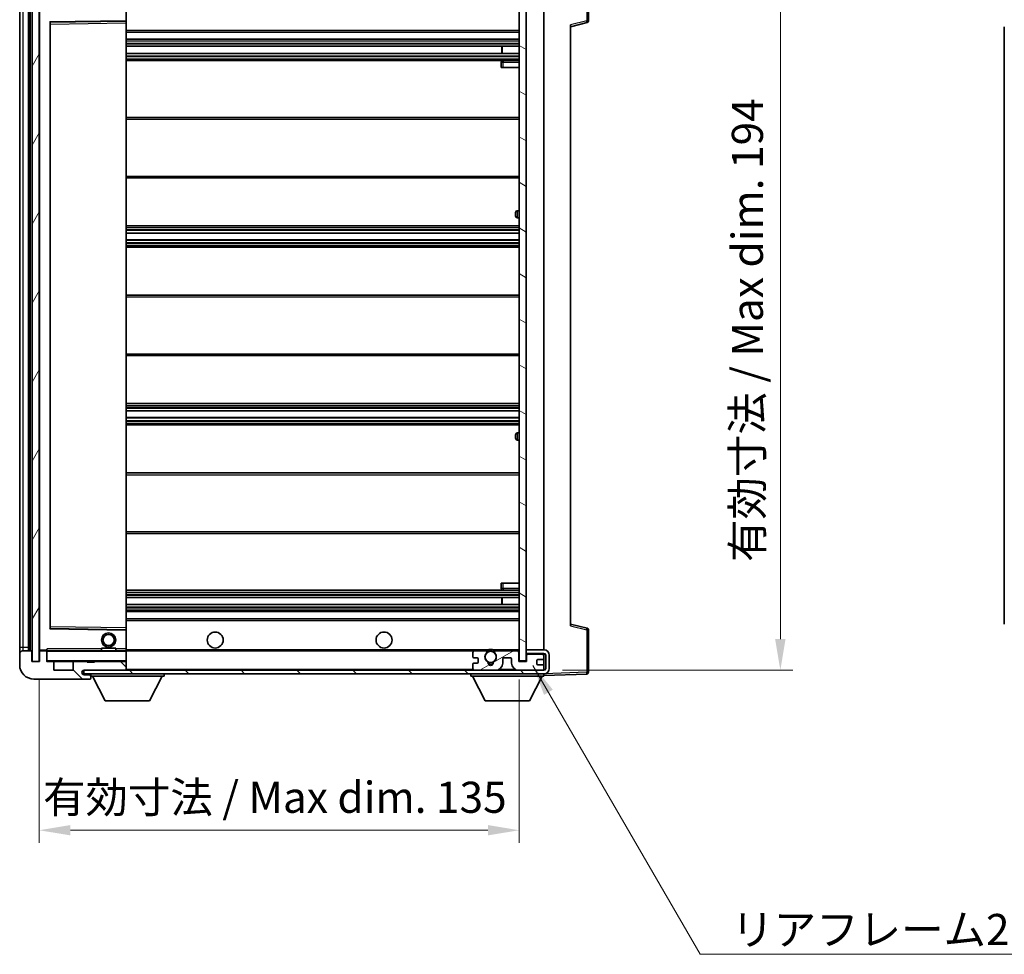
# Model space of a CAD drawing. Units: millimetres. Extents: x 11 to 8292, y 3 to 987.
# Drawn here: x 1945 to 2222, y 587 to 850 of the extents above; entities that cross this region are included whole.
import ezdxf

# ---------------------------------------------------------------- set-up
doc = ezdxf.new("R2010")
doc.units = ezdxf.units.MM
for name, color, linetype, lineweight in [('Dimension (ISO)', 7, 'Continuous', 18), ('Dimension (ISO) @ 1', 7, 'Continuous', 18), ('Hatch (ISO)', 1, 'Continuous', 18), ('Symbol (ISO)', 7, 'Continuous', 18), ('Symbol (ISO) @ 1', 7, 'Continuous', 18), ('Visible (ISO)', 7, 'Continuous', 35), ('Visible Narrow (ISO)', 7, 'Continuous', 25)]:
    doc.layers.add(name, color=color, linetype=linetype, lineweight=lineweight)
doc.styles.add('Note Text (TK)', font='MS PGothic.ttf')
doc.dimstyles.new('Default - Method 1b (TK)', dxfattribs={"dimscale": 3, "dimtxt": 2.5, "dimasz": 2.5, "dimexe": 1, "dimexo": 1.5, "dimgap": 1, "dimtad": 1, "dimtoh": 1, "dimrnd": 1e-08, "dimdsep": 46, "dimtxsty": 'Note Text (TK)', "dimcen": 0.09, "dimdle": 5, "dimclrd": 100, "dimclre": 100, "dimclrt": 7, "dimadec": 1, "dimazin": 1, "dimtfac": 1, "dimtmove": 0, "dimatfit": 3, "dimfxl": 1, "dimtolj": 1, "dimlwd": -1, "dimlwe": -1, "dimarcsym": 0})
doc.dimstyles.new('Default - Method 1b (TK)$7', dxfattribs={"dimscale": 3, "dimtxt": 2.5, "dimasz": 2.5, "dimexe": 1, "dimexo": 1.5, "dimgap": 1, "dimtad": 1, "dimtoh": 1, "dimrnd": 1e-08, "dimdsep": 46, "dimtxsty": 'Note Text (TK)', "dimcen": 0.09, "dimdle": 5, "dimclrd": 100, "dimclre": 100, "dimclrt": 7, "dimadec": 1, "dimazin": 1, "dimtfac": 1, "dimtmove": 0, "dimatfit": 3, "dimfxl": 1, "dimtolj": 1, "dimlwd": -1, "dimlwe": -1, "dimarcsym": 0})
pattern_1 = [(135.0002, (1143.114, -24.828), (-7.8577, -7.85775), [])]

# ---------------------------------------------------------------- blocks, each defined once
blk = doc.blocks.new('*D36')
at = {"layer": 'Defpoints', "color": 0}
for p in [(1950.5, 669.35), (2085.5, 669.45), (2085.5, 621.84)]:
    blk.add_point(p, dxfattribs=at)
at = {"layer": 'Dimension (ISO)', "color": 100}
for p, q in [((1950.5, 664.1), (1950.5, 618.34)), ((2085.5, 664.2), (2085.5, 618.34)), ((1959.25, 621.84), (2076.75, 621.84))]:
    blk.add_line(p, q, dxfattribs=at)
for points in [[(1959.25, 623.3), (1959.25, 620.39), (1950.5, 621.84)], [(2076.75, 623.3), (2076.75, 620.39), (2085.5, 621.84)]]:
    blk.add_solid(points, dxfattribs=at)
at = {"layer": 'Dimension (ISO)', "color": 7, "insert": (1951.58, 631.11), "char_height": 8.75, "attachment_point": 4, "style": 'Note Text (TK)'}
blk.add_mtext('\\A1;\\fＭＳ Ｐゴシック|b0|i0;\\H8.7500;有効寸法 / Max dim. 135', dxfattribs=at)
blk = doc.blocks.new('*D37')
at = {"layer": 'Defpoints', "color": 0}
for p in [(2092.5, 860.85), (2092.5, 666.85), (2159, 666.85)]:
    blk.add_point(p, dxfattribs=at)
at = {"layer": 'Dimension (ISO)', "color": 100}
for p, q in [((2097.75, 860.85), (2162.5, 860.85)), ((2159, 852.1), (2159, 675.6)), ((2097.75, 666.85), (2162.5, 666.85))]:
    blk.add_line(p, q, dxfattribs=at)
for points in [[(2157.54, 852.1), (2160.46, 852.1), (2159, 860.85)], [(2157.54, 675.6), (2160.46, 675.6), (2159, 666.85)]]:
    blk.add_solid(points, dxfattribs=at)
at = {"layer": 'Dimension (ISO)', "color": 7, "insert": (2149.73, 697.3), "char_height": 8.75, "attachment_point": 4, "rotation": 90, "style": 'Note Text (TK)'}
blk.add_mtext('\\A1;\\fＭＳ Ｐゴシック|b0|i0;\\H8.7500;有効寸法 / Max dim. 194', dxfattribs=at)

msp = doc.modelspace()

# ---------------------------------------------------------------- hatches: boundary and pattern name
at = {"layer": 'Hatch (ISO)'}
h = msp.add_hatch(dxfattribs=at)
h.set_pattern_fill('ANSI31', color=256, scale=88.9, angle=14.999978, style=0)
h.set_pattern_definition([(60, (1143.114, -24.828), (-9.6237, 5.55625), [])])
h.paths.add_polyline_path([(1950.5015, 858.3483), (1948.5015, 858.3483), (1948.5015, 669.3483), (1950.5015, 669.3483)])
h = msp.add_hatch(dxfattribs=at)
h.set_pattern_fill('ANSI31', color=256, scale=88.9, angle=105.000246, style=0)
h.set_pattern_definition([(150.0002, (1143.114, -24.828), (-5.55621, -9.62373), [])])
h.paths.add_polyline_path([(2087.5015, 858.2483), (2085.5015, 858.2483), (2085.5015, 669.4483), (2087.5015, 669.4483), (2087.5015, 671.5983), (2087.5015, 672.5983), (2087.5015, 855.0983), (2087.5015, 856.0983)])
h = msp.add_hatch(dxfattribs=at)
h.set_pattern_fill('ANSI31', color=256, scale=88.9, angle=90.00021, style=0)
h.set_pattern_definition(pattern_1)
edge = h.paths.add_edge_path()
edge.add_ellipse((1952.3015, 672.0483), major_axis=(0.3, 0), ratio=1, start_angle=0, end_angle=90)
edge.add_line((1952.3015, 672.3483), (1950.9015, 672.3483))
edge.add_ellipse((1950.9015, 672.0483), major_axis=(0, 0.3), ratio=1, start_angle=0, end_angle=90)
edge.add_line((1950.6015, 672.0483), (1950.6015, 669.3483))
edge.add_line((1950.6015, 669.3483), (1950.5015, 669.3483))
edge.add_line((1950.5015, 669.3483), (1948.5015, 669.3483))
edge.add_line((1948.5015, 669.3483), (1948.4015, 669.3483))
edge.add_line((1948.4015, 669.3483), (1948.4015, 672.0483))
edge.add_ellipse((1948.1015, 672.0483), major_axis=(0.3, 0), ratio=1, start_angle=0, end_angle=90)
edge.add_line((1948.1015, 672.3483), (1946.0015, 672.3483))
edge.add_ellipse((1946.0015, 671.3483), major_axis=(0, 1), ratio=1, start_angle=0, end_angle=90)
edge.add_line((1945.0015, 671.3483), (1945.0015, 668.3483))
edge.add_ellipse((1949.0015, 668.3483), major_axis=(-4, 0), ratio=1, start_angle=0, end_angle=90)
edge.add_line((1949.0015, 664.3483), (1964.7015, 664.3483))
edge.add_ellipse((1964.7015, 664.6483), major_axis=(0, -0.3), ratio=1, start_angle=0, end_angle=90)
edge.add_line((1965.0015, 664.6483), (1965.0015, 665.0983))
edge.add_ellipse((1964.5015, 665.0983), major_axis=(0.5, 0), ratio=1, start_angle=0, end_angle=90)
edge.add_line((1964.5015, 665.5983), (1963.1265, 665.5983))
edge.add_ellipse((1963.1265, 666.2233), major_axis=(0, -0.625), ratio=1, start_angle=191.536959, end_angle=360, ccw=False)
edge.add_ellipse((1963.1265, 666.2233), major_axis=(-0.125, 0.6124), ratio=1, start_angle=348.463041, end_angle=360, ccw=False)
edge.add_line((1963.1265, 666.8483), (1974.7015, 666.8483))
edge.add_ellipse((1974.7015, 667.1483), major_axis=(0, -0.3), ratio=1, start_angle=0, end_angle=90)
edge.add_line((1975.0015, 667.1483), (1975.0015, 669.0483))
edge.add_ellipse((1974.7015, 669.0483), major_axis=(0.3, 0), ratio=1, start_angle=0, end_angle=90)
edge.add_line((1974.7015, 669.3483), (1966.0015, 669.3483))
edge.add_line((1966.0015, 669.3483), (1966.0015, 669.1483))
edge.add_line((1966.0015, 669.1483), (1964.0015, 669.1483))
edge.add_line((1964.0015, 669.1483), (1964.0015, 669.3483))
edge.add_line((1964.0015, 669.3483), (1960.3015, 669.3483))
edge.add_ellipse((1960.3015, 669.0483), major_axis=(0, 0.3), ratio=1, start_angle=0, end_angle=90)
edge.add_line((1960.0015, 669.0483), (1960.0015, 666.8483))
edge.add_line((1960.0015, 666.8483), (1954.6015, 666.8483))
edge.add_line((1954.6015, 666.8483), (1954.6015, 669.0483))
edge.add_ellipse((1954.3015, 669.0483), major_axis=(0.3, 0), ratio=1, start_angle=0, end_angle=90)
edge.add_line((1954.3015, 669.3483), (1952.6015, 669.3483))
edge.add_line((1952.6015, 669.3483), (1952.6015, 672.0483))
h = msp.add_hatch(dxfattribs=at)
h.set_pattern_fill('ANSI31', color=256, scale=88.9, angle=90.00021, style=0)
h.set_pattern_definition(pattern_1)
edge = h.paths.add_edge_path()
edge.add_line((2087.5015, 671.5983), (2092.5015, 671.5983))
edge.add_ellipse((2092.5015, 671.0983), major_axis=(0, 0.5), ratio=1, start_angle=270, end_angle=360, ccw=False)
edge.add_line((2093.0015, 671.0983), (2093.0015, 667.3483))
edge.add_ellipse((2092.5015, 667.3483), major_axis=(0.5, 0), ratio=1, start_angle=270, end_angle=360, ccw=False)
edge.add_line((2092.5015, 666.8483), (2092.0015, 666.8483))
edge.add_line((2092.0015, 666.8483), (2085.4015, 666.8483))
edge.add_line((2085.4015, 666.8483), (2078.9015, 666.8483))
edge.add_line((2078.9015, 666.8483), (2073.0015, 666.8483))
edge.add_line((2073.0015, 666.8483), (1974.7015, 666.8483))
edge.add_line((1974.7015, 666.8483), (1963.1265, 666.8483))
edge.add_line((1963.1265, 666.8483), (1963.0015, 666.8483))
edge.add_line((1963.0015, 666.8483), (1963.0015, 666.8356))
edge.add_line((1963.0015, 666.8356), (1963.0015, 665.8483))
edge.add_line((1963.0015, 665.8483), (2092.5015, 665.8483))
edge.add_ellipse((2092.5015, 667.3483), major_axis=(0, -1.5), ratio=1, start_angle=0, end_angle=90)
edge.add_line((2094.0015, 667.3483), (2094.0015, 671.0983))
edge.add_ellipse((2092.5015, 671.0983), major_axis=(1.5, 0), ratio=1, start_angle=0, end_angle=90)
edge.add_line((2092.5015, 672.5983), (2087.5015, 672.5983))
edge.add_line((2087.5015, 672.5983), (2087.5015, 671.5983))
h = msp.add_hatch(dxfattribs=at)
h.set_pattern_fill('ANSI31', color=256, scale=88.9, angle=-14.999978, style=0)
h.set_pattern_definition([(30, (1143.114, -24.828), (-5.55625, 9.6237), [])])
edge = h.paths.add_edge_path()
edge.add_ellipse((2073.0015, 667.3483), major_axis=(-0.5, 0), ratio=1, start_angle=0, end_angle=90)
edge.add_line((2073.0015, 666.8483), (2078.9015, 666.8483))
edge.add_ellipse((2078.9015, 668.8483), major_axis=(0, -2), ratio=1, start_angle=0, end_angle=90)
edge.add_line((2080.9015, 668.8483), (2080.9015, 670.0483))
edge.add_ellipse((2081.2015, 670.0483), major_axis=(-0.3, 0), ratio=1, start_angle=270, end_angle=360, ccw=False)
edge.add_line((2081.2015, 670.3483), (2083.1015, 670.3483))
edge.add_ellipse((2083.1015, 670.0483), major_axis=(0, 0.3), ratio=1, start_angle=270, end_angle=360, ccw=False)
edge.add_line((2083.4015, 670.0483), (2083.4015, 668.8483))
edge.add_ellipse((2085.4015, 668.8483), major_axis=(-2, 0), ratio=1, start_angle=0, end_angle=90)
edge.add_line((2085.4015, 666.8483), (2092.0015, 666.8483))
edge.add_ellipse((2092.0015, 667.3483), major_axis=(0, -0.5), ratio=1, start_angle=0, end_angle=90)
edge.add_line((2092.5015, 667.3483), (2092.5015, 668.0483))
edge.add_ellipse((2092.2015, 668.0483), major_axis=(0.3, 0), ratio=1, start_angle=0, end_angle=90)
edge.add_line((2092.2015, 668.3483), (2090.8015, 668.3483))
edge.add_ellipse((2090.8015, 668.6483), major_axis=(0, -0.3), ratio=1, start_angle=270, end_angle=360, ccw=False)
edge.add_line((2090.5015, 668.6483), (2090.5015, 669.5483))
edge.add_ellipse((2090.8015, 669.5483), major_axis=(-0.3, 0), ratio=1, start_angle=270, end_angle=360, ccw=False)
edge.add_line((2090.8015, 669.8483), (2092.2015, 669.8483))
edge.add_ellipse((2092.2015, 670.1483), major_axis=(0, -0.3), ratio=1, start_angle=0, end_angle=90)
edge.add_line((2092.5015, 670.1483), (2092.5015, 670.8483))
edge.add_ellipse((2092.0015, 670.8483), major_axis=(0.5, 0), ratio=1, start_angle=0, end_angle=90)
edge.add_line((2092.0015, 671.3483), (2088.0015, 671.3483))
edge.add_ellipse((2088.0015, 670.9483), major_axis=(0, 0.4), ratio=1, start_angle=0, end_angle=90)
edge.add_line((2087.6015, 670.9483), (2087.6015, 669.3483))
edge.add_line((2087.6015, 669.3483), (2085.4015, 669.3483))
edge.add_line((2085.4015, 669.3483), (2085.4015, 671.9483))
edge.add_ellipse((2085.0015, 671.9483), major_axis=(0.4, 0), ratio=1, start_angle=0, end_angle=90)
edge.add_line((2085.0015, 672.3483), (2078.9771, 672.3483))
edge.add_ellipse((2078.9771, 671.9483), major_axis=(0, 0.4), ratio=1, start_angle=0, end_angle=132.45415)
edge.add_ellipse((2077.5015, 670.5983), major_axis=(1.1805, 1.08), ratio=1, start_angle=261.020412, end_angle=360, ccw=False)
edge.add_ellipse((2078.5495, 669.0134), major_axis=(-0.1655, 0.2502), ratio=1, start_angle=0, end_angle=60.082872)
edge.add_ellipse((2077.5015, 668.9483), major_axis=(0.7486, 0.0465), ratio=1, start_angle=172.885131, end_angle=360, ccw=False)
edge.add_ellipse((2076.4535, 669.0134), major_axis=(0.2994, -0.0186), ratio=1, start_angle=0, end_angle=60.082872)
edge.add_ellipse((2077.5015, 670.5983), major_axis=(-0.8825, -1.3346), ratio=1, start_angle=261.020412, end_angle=360, ccw=False)
edge.add_ellipse((2076.0259, 671.9483), major_axis=(0.2951, -0.27), ratio=1, start_angle=0, end_angle=132.45415)
edge.add_line((2076.0259, 672.3483), (2073.0015, 672.3483))
edge.add_ellipse((2073.0015, 671.8483), major_axis=(0, 0.5), ratio=1, start_angle=0, end_angle=90)
edge.add_line((2072.5015, 671.8483), (2072.5015, 670.6483))
edge.add_ellipse((2072.8015, 670.6483), major_axis=(-0.3, 0), ratio=1, start_angle=0, end_angle=90)
edge.add_line((2072.8015, 670.3483), (2073.7015, 670.3483))
edge.add_ellipse((2073.7015, 670.0483), major_axis=(0, 0.3), ratio=1, start_angle=270, end_angle=360, ccw=False)
edge.add_line((2074.0015, 670.0483), (2074.0015, 669.1483))
edge.add_ellipse((2073.7015, 669.1483), major_axis=(0.3, 0), ratio=1, start_angle=270, end_angle=360, ccw=False)
edge.add_line((2073.7015, 668.8483), (2072.8015, 668.8483))
edge.add_ellipse((2072.8015, 668.5483), major_axis=(0, 0.3), ratio=1, start_angle=0, end_angle=90)
edge.add_line((2072.5015, 668.5483), (2072.5015, 667.3483))

# ---------------------------------------------------------------- linework, layer by layer
at = {"layer": 'Visible (ISO)'}
for p, q in [((2105.0015, 849.5173), (2105.0015, 861.4289)), ((1948.5015, 858.3483), (1948.5015, 669.3483)), ((1950.5015, 669.3483), (1950.5015, 858.3483)), ((2085.5015, 858.2483), (2085.5015, 669.4483)), ((2087.5015, 669.4483), (2087.5015, 858.2483)), ((1945.0015, 854.3483), (1945.0015, 673.3483)), ((1947.5015, 672.3483), (1947.5015, 855.3483)), ((1947.8015, 855.3483), (1947.8015, 672.3483)), ((1950.6015, 855.2483), (1950.6015, 672.4483)), ((1975.0015, 849.5466), (1975.0015, 854.8483)), ((2092.5015, 672.5983), (2092.5015, 855.0983)), ((1953.6015, 678.6966), (1953.6015, 848.9999)), ((1953.6999, 849.0999), (1974.9031, 849.4467)), ((1975.0015, 848.9466), (1975.0015, 849.5466)), ((1975.0015, 678.75), (1975.0015, 848.9466)), ((2100.0015, 847.8483), (2104.6256, 849.0329)), ((2100.0015, 848.3599), (2100.0015, 679.3366)), ((2222.0097, 847.8235), (2222.0097, 679.8222)), ((1975.0015, 846.3483), (2085.5015, 846.3483)), ((1975.0015, 844.3483), (2085.5015, 844.3483)), ((1975.0015, 842.3483), (2085.5015, 842.3483)), ((2080.6889, 840.3483), (2080.6889, 842.3483)), ((2080.7015, 840.3483), (2080.7015, 842.3483)), ((1975.0015, 840.3483), (2085.5015, 840.3483)), ((1975.0015, 838.3483), (2085.5015, 838.3483)), ((2080.5015, 837.8483), (2080.5015, 836.3483)), ((2085.5015, 838.3483), (2081.0015, 838.3483)), ((2081.0015, 836.3483), (2080.5015, 836.3483)), ((2081.0015, 836.3483), (2085.5015, 836.3483)), ((1975.0015, 822.3483), (2085.5015, 822.3483)), ((1975.0015, 805.3483), (2085.5015, 805.3483)), ((2084.5015, 794.5983), (2084.5015, 795.5983)), ((2085.5015, 796.0983), (2085.0015, 796.0983)), ((2085.0015, 794.0983), (2085.5015, 794.0983)), ((1975.0015, 791.8483), (2085.5015, 791.8483)), ((1975.0015, 789.803), (2085.5015, 789.803)), ((1975.0015, 787.8934), (2085.5015, 787.8934)), ((1975.0015, 785.8483), (2085.5015, 785.8483)), ((1975.0015, 772.3483), (2085.5015, 772.3483)), ((1975.0015, 755.3483), (2085.5015, 755.3483)), ((1975.0015, 741.8483), (2085.5015, 741.8483)), ((1975.0015, 739.8031), (2085.5015, 739.8031)), ((1975.0015, 737.8935), (2085.5015, 737.8935)), ((1975.0015, 735.8483), (2085.5015, 735.8483)), ((2084.5015, 732.0983), (2084.5015, 733.0983)), ((2085.5015, 733.5983), (2085.0015, 733.5983)), ((2085.0015, 731.5983), (2085.5015, 731.5983)), ((1975.0015, 722.3483), (2085.5015, 722.3483)), ((1975.0015, 705.3483), (2085.5015, 705.3483)), ((2080.5015, 691.3483), (2081.0015, 691.3483)), ((2080.5015, 691.3483), (2080.5015, 689.8483)), ((2081.0015, 691.3483), (2085.5015, 691.3483)), ((1975.0015, 689.3483), (2085.5015, 689.3483)), ((1975.0015, 687.3483), (2085.5015, 687.3483)), ((2080.6889, 685.3483), (2080.6889, 687.3483)), ((2080.7015, 685.3483), (2080.7015, 687.3483)), ((2081.0015, 689.3483), (2085.5015, 689.3483)), ((1975.0015, 685.3483), (2085.5015, 685.3483)), ((1975.0015, 683.3483), (2085.5015, 683.3483)), ((1975.0015, 681.3483), (2085.5015, 681.3483)), ((1975.0015, 678.1499), (1975.0015, 678.75)), ((2104.6256, 678.6636), (2100.0015, 679.8483)), ((1974.9031, 678.2499), (1953.6999, 678.5967)), ((1975.0015, 672.8483), (1975.0015, 678.1499)), ((2105.0015, 666.2676), (2105.0015, 678.1792)), ((1945.0015, 673.3483), (1945.0015, 671.3483)), ((1945.0015, 671.3483), (1945.0015, 668.3483)), ((1948.1015, 672.3483), (1946.0015, 672.3483)), ((1948.4015, 669.3483), (1948.4015, 672.0483)), ((1950.6015, 672.0483), (1950.6015, 669.3483)), ((1950.7015, 672.3483), (1950.9015, 672.3483)), ((1952.3015, 672.3483), (1950.9015, 672.3483)), ((1952.3015, 672.3483), (1952.6015, 672.3483)), ((1952.6015, 672.5166), (1952.6015, 672.2483)), ((1952.6015, 672.2483), (1952.6015, 672.0483)), ((1952.6015, 669.3483), (1952.6015, 672.0483)), ((1974.9015, 672.3483), (1952.7015, 672.3483)), ((1968.0015, 673.0483), (1972.0015, 673.0483)), ((1968.0015, 672.3483), (1968.0015, 673.0483)), ((1972.0015, 672.3483), (1972.0015, 673.0483)), ((1975.0015, 672.2483), (1975.0015, 672.8483)), ((1975.0015, 672.3483), (2073.0015, 672.3483)), ((1975.0015, 669.4483), (1975.0015, 672.2483)), ((2072.5015, 671.8483), (2072.5015, 670.6483)), ((2076.0259, 672.3483), (2073.0015, 672.3483)), ((2076.0259, 672.3483), (2076.3407, 672.3483)), ((2078.6623, 672.3483), (2078.9771, 672.3483)), ((2085.0015, 672.3483), (2078.9771, 672.3483)), ((2085.0015, 672.3483), (2085.5015, 672.3483)), ((2085.4015, 669.3483), (2085.4015, 671.9483)), ((2092.5015, 672.5983), (2087.5015, 672.5983)), ((2087.5015, 672.5983), (2087.5015, 671.5983)), ((2087.5015, 671.5983), (2092.5015, 671.5983)), ((2088.0015, 671.3483), (2087.5015, 671.3483)), ((2087.6015, 670.9483), (2087.6015, 669.3483)), ((2092.0015, 671.3483), (2088.0015, 671.3483)), ((2092.5015, 671.3483), (2092.0015, 671.3483)), ((2092.5015, 671.3483), (2092.5015, 671.5983)), ((2092.5015, 670.8483), (2092.5015, 671.3483)), ((2092.5015, 670.1483), (2092.5015, 670.8483)), ((2093.0015, 671.0983), (2093.0015, 667.3483)), ((2094.0015, 667.3483), (2094.0015, 671.0983)), ((1950.6015, 669.3483), (1948.4015, 669.3483)), ((1948.5015, 669.3483), (1950.5015, 669.3483)), ((1954.3015, 669.3483), (1952.6015, 669.3483)), ((1954.3015, 669.3483), (1960.3015, 669.3483)), ((1954.6015, 666.8483), (1954.6015, 669.0483)), ((1960.0015, 669.0483), (1960.0015, 666.8483)), ((1964.0015, 669.3483), (1960.3015, 669.3483)), ((1964.0015, 669.1483), (1964.0015, 669.3483)), ((1964.0015, 669.3483), (1966.0015, 669.3483)), ((1966.0015, 669.1483), (1964.0015, 669.1483)), ((1974.7015, 669.3483), (1966.0015, 669.3483)), ((1966.0015, 669.3483), (1966.0015, 669.1483)), ((1974.7015, 669.3483), (1974.9015, 669.3483)), ((1975.0015, 669.0483), (1975.0015, 669.4483)), ((1975.0015, 667.1483), (1975.0015, 669.0483)), ((2072.5015, 668.5483), (2072.5015, 667.3483)), ((2072.8015, 670.3483), (2073.7015, 670.3483)), ((2073.7015, 668.8483), (2072.8015, 668.8483)), ((2074.0015, 670.0483), (2074.0015, 669.1483)), ((2080.9015, 668.8483), (2080.9015, 670.0483)), ((2081.2015, 670.3483), (2083.1015, 670.3483)), ((2083.4015, 670.0483), (2083.4015, 668.8483)), ((2087.6015, 669.3483), (2085.4015, 669.3483)), ((2085.5015, 669.4483), (2087.5015, 669.4483)), ((2090.5015, 668.6483), (2090.5015, 669.5483)), ((2090.8015, 669.8483), (2092.2015, 669.8483)), ((2092.2015, 668.3483), (2090.8015, 668.3483)), ((2092.5015, 668.0483), (2092.5015, 670.1483)), ((2092.5015, 667.3483), (2092.5015, 668.0483)), ((1960.0015, 666.8483), (1954.6015, 666.8483)), ((2092.5015, 666.8483), (1963.0015, 666.8483)), ((1963.0015, 666.8483), (1963.0015, 665.8483)), ((1963.0015, 665.8483), (2092.5015, 665.8483)), ((1963.1265, 666.8483), (1974.7015, 666.8483)), ((1964.5015, 665.5983), (1963.1265, 665.5983)), ((1965.0015, 665.5983), (1964.5015, 665.5983)), ((1965.0015, 665.8483), (1965.0015, 665.1483)), ((1965.0015, 665.0983), (1965.0015, 665.1483)), ((1965.0015, 665.1483), (1985.6015, 665.1483)), ((1965.0015, 664.6483), (1965.0015, 665.0983)), ((1969.0515, 658.2483), (1965.5015, 665.1483)), ((1975.0015, 666.9483), (1975.0015, 667.1483)), ((1981.5515, 658.2483), (1985.1015, 665.1483)), ((1985.6015, 665.8483), (1985.6015, 665.1483)), ((2071.9015, 665.8483), (2071.9015, 665.1483)), ((2071.9015, 665.1483), (2092.5015, 665.1483)), ((2075.9515, 658.2483), (2072.4015, 665.1483)), ((2073.0015, 666.8483), (2078.9015, 666.8483)), ((2085.4015, 666.8483), (2092.0015, 666.8483)), ((2088.4515, 658.2483), (2092.0015, 665.1483)), ((2092.5015, 666.8483), (2092.5015, 667.3483)), ((2092.5015, 665.8483), (2092.5015, 665.1483)), ((2092.5015, 665.3483), (2104.5189, 665.7679)), ((1949.0015, 664.3483), (1964.7015, 664.3483)), ((1964.7515, 664.3483), (1964.7015, 664.3483)), ((1965.0015, 664.6483), (1965.0015, 664.5983)), ((1969.0515, 658.2483), (1981.5515, 658.2483)), ((2075.9515, 658.2483), (2088.4515, 658.2483))]:
    msp.add_line(p, q, dxfattribs=at)
for centre, radius in [((1970.0015, 675.3483), 2), ((1970.0015, 675.3483), 1.5706), ((2000.0015, 675.3483), 2.25), ((2047.5015, 675.3483), 2.25), ((2077.5015, 670.5983), 1.5706)]:
    msp.add_circle(centre, radius, dxfattribs=at)
for centre, radius, start, end in [((1953.7015, 848.9999), 0.1, 90.936997, 180), ((1974.9015, 849.5466), 0.1, 270.936997, 0), ((2104.5015, 849.5173), 0.5, 284.37, 0), ((2081.0015, 837.8483), 0.5, 90, 180), ((2085.0015, 795.5983), 0.5, 90, 180), ((2085.0015, 794.5983), 0.5, 180, 270), ((2085.0015, 733.0983), 0.5, 90, 180), ((2085.0015, 732.0983), 0.5, 180, 270), ((2081.0015, 689.8483), 0.5, 180, 270), ((1953.7015, 678.6966), 0.1, 180, 269.063003), ((1974.9015, 678.1499), 0.1, 0, 89.063003), ((2104.5015, 678.1792), 0.5, 0, 75.63), ((1946.0015, 671.3483), 1, 90, 180), ((1948.1015, 672.0483), 0.3, 0, 90), ((1950.7015, 672.4483), 0.1, 180, 270), ((1950.9015, 672.0483), 0.3, 90, 180), ((1952.3015, 672.0483), 0.3, 0, 90), ((1952.7015, 672.2483), 0.1, 90, 180), ((1974.9015, 672.2483), 0.1, 0, 90), ((2073.0015, 671.8483), 0.5, 90, 180), ((2072.8015, 670.6483), 0.3, 180, 270), ((2077.5015, 670.5983), 1.6, 137.54585, 236.525437), ((2076.0259, 671.9483), 0.4, 317.54585, 90), ((2077.5015, 670.5983), 2.1, 123.55731, 126.701787), ((2077.5015, 670.5983), 2, 53.932491, 126.067509), ((2077.5015, 670.5983), 2.1, 77.472095, 102.527905), ((2077.5015, 670.5983), 1.6, 303.474563, 42.45415), ((2078.9771, 671.9483), 0.4, 90, 222.45415), ((2077.5015, 670.5983), 2.1, 53.298213, 56.44269), ((2085.0015, 671.9483), 0.4, 0, 90), ((2088.0015, 670.9483), 0.4, 90, 180), ((2092.0015, 670.8483), 0.5, 0, 90), ((2092.5015, 671.0983), 1.5, 0, 90), ((2092.5015, 671.0983), 0.5, 0, 90), ((1949.0015, 668.3483), 4, 180, 270), ((1952.7015, 669.4483), 0.1, 180, 270), ((1954.3015, 669.0483), 0.3, 0, 90), ((1960.3015, 669.0483), 0.3, 90, 180), ((1974.7015, 669.0483), 0.3, 0, 90), ((1974.9015, 669.4483), 0.1, 270, 0), ((2072.8015, 668.5483), 0.3, 90, 180), ((2073.7015, 670.0483), 0.3, 0, 90), ((2073.7015, 669.1483), 0.3, 270, 0), ((2076.4535, 669.0134), 0.3, 356.442565, 56.525437), ((2077.5015, 668.9483), 0.75, 176.442565, 3.557435), ((2077.5015, 670.5983), 2, 248.96053, 291.03947), ((2077.5015, 670.5983), 2.1, 251.451, 288.549), ((2078.5495, 669.0134), 0.3, 123.474563, 183.557435), ((2078.9015, 668.8483), 2, 270, 0), ((2081.2015, 670.0483), 0.3, 90, 180), ((2083.1015, 670.0483), 0.3, 0, 90), ((2085.4015, 668.8483), 2, 180, 270), ((2090.8015, 669.5483), 0.3, 90, 180), ((2090.8015, 668.6483), 0.3, 180, 270), ((2092.2015, 670.1483), 0.3, 270, 0), ((2092.2015, 668.0483), 0.3, 0, 90), ((1963.1265, 666.2233), 0.625, 90, 270), ((1964.5015, 665.0983), 0.5, 0, 90), ((1974.7015, 667.1483), 0.3, 270, 0), ((1974.9015, 666.9483), 0.1, 270, 0), ((2073.0015, 667.3483), 0.5, 180, 270), ((2092.0015, 667.3483), 0.5, 270, 0), ((2092.5015, 667.3483), 0.5, 270, 0), ((2092.5015, 667.3483), 1.5, 270, 0), ((2104.5015, 666.2676), 0.5, 272, 0), ((1964.7015, 664.6483), 0.3, 270, 0), ((1964.7515, 664.5983), 0.25, 270, 0)]:
    msp.add_arc(centre, radius, start, end, dxfattribs=at)
msp.add_open_spline([(1952.6015, 672.5166), (1952.6015, 672.627), (1952.6564, 672.7475), (1952.7015, 672.8483)], degree=3, dxfattribs=at)
for points, knots in [([(2076.3407, 672.3483), (2076.3407, 672.3483), (2076.3479, 672.3531), (2076.3739, 672.3699), (2076.3927, 672.3818), (2076.4372, 672.4088), (2076.4714, 672.4286), (2076.5694, 672.4817), (2076.6587, 672.5235), (2076.8314, 672.5911), (2076.937, 672.624), (2077.046, 672.6483)], [0, 0, 0, 0, 0.0089928485, 0.0089928485, 0.0179856969, 0.0179856969, 0.0293355354, 0.0293355354, 0.0545116262, 0.0545116262, 0.0853709179, 0.0853709179, 0.0853709179, 0.0853709179]), ([(2077.957, 672.6483), (2078.066, 672.624), (2078.1715, 672.5911), (2078.3442, 672.5235), (2078.4335, 672.4817), (2078.5316, 672.4286), (2078.5657, 672.4088), (2078.6103, 672.3818), (2078.6291, 672.3699), (2078.6551, 672.3531), (2078.6623, 672.3483), (2078.6623, 672.3483)], [0.1716905209, 0.1716905209, 0.1716905209, 0.1716905209, 0.2025498125, 0.2025498125, 0.2277259033, 0.2277259033, 0.2390757418, 0.2390757418, 0.2480685903, 0.2480685903, 0.2570614387, 0.2570614387, 0.2570614387, 0.2570614387])]:
    msp.add_open_spline(points, degree=3, knots=knots, dxfattribs=at)
at = {"layer": 'Visible Narrow (ISO)'}
for p, q in [((2104.5189, 861.4289), (2104.5189, 849.5173)), ((1946.0015, 673.3483), (1946.0015, 854.3483)), ((1948.0515, 672.3483), (1948.0515, 855.3483)), ((1950.7015, 672.4483), (1950.7015, 855.2483)), ((1974.9015, 854.8483), (1974.9015, 849.5466)), ((1974.9015, 849.5466), (1953.5015, 849.1966)), ((1953.5015, 849.1966), (1953.5015, 678.4999)), ((1953.5015, 849.1966), (1953.6999, 849.0999)), ((1953.6015, 848.9999), (1953.5015, 849.1966)), ((1953.7015, 848.5998), (1953.6015, 848.5998)), ((1953.7015, 848.5998), (1953.6999, 849.0999)), ((1953.7015, 848.5998), (1974.9015, 848.9466)), ((1953.7015, 679.0967), (1953.7015, 848.5998)), ((1975.0015, 849.5466), (1974.9015, 849.5466)), ((1974.9031, 849.4467), (1974.9015, 849.5466)), ((1974.9031, 849.4467), (1974.9015, 848.9466)), ((1975.0015, 848.9466), (1974.9015, 848.9466)), ((1974.9015, 848.9466), (1974.9015, 678.75)), ((2104.5189, 849.5173), (2100.0015, 848.3599)), ((2105.0015, 849.5173), (2104.5189, 849.5173)), ((1975.0015, 846.8483), (2085.5015, 846.8483)), ((1975.0015, 843.8483), (2085.5015, 843.8483)), ((1975.0015, 843.2535), (2085.5015, 843.2535)), ((1975.0015, 842.9937), (2085.5015, 842.9937)), ((1975.0015, 842.3885), (2085.5015, 842.3885)), ((1975.0015, 840.3081), (2085.5015, 840.3081)), ((1975.0015, 839.7028), (2085.5015, 839.7028)), ((1975.0015, 839.443), (2085.5015, 839.443)), ((1975.0015, 838.8483), (2085.5015, 838.8483)), ((2080.5015, 837.8483), (2081.0015, 837.8483)), ((2081.0015, 838.3483), (2081.0015, 837.8483)), ((2081.0015, 836.3483), (2081.0015, 837.8483)), ((2081.0015, 837.8483), (2085.5015, 837.8483)), ((1975.0015, 821.8483), (2085.5015, 821.8483)), ((1975.0015, 805.8483), (2085.5015, 805.8483)), ((2085.0015, 796.0983), (2085.0015, 794.0983)), ((1975.0015, 791.3483), (2085.5015, 791.3483)), ((1975.0015, 790.8381), (2085.5015, 790.8381)), ((1975.0015, 790.5783), (2085.5015, 790.5783)), ((1975.0015, 789.8432), (2085.5015, 789.8432)), ((1975.0015, 787.855), (2085.5015, 787.855)), ((1975.0015, 787.14), (2085.5015, 787.14)), ((1975.0015, 786.8784), (2085.5015, 786.8784)), ((1975.0015, 786.3483), (2085.5015, 786.3483)), ((1975.0015, 771.8483), (2085.5015, 771.8483)), ((1975.0015, 755.8483), (2085.5015, 755.8483)), ((1975.0015, 741.3483), (2085.5015, 741.3483)), ((1975.0015, 740.8181), (2085.5015, 740.8181)), ((1975.0015, 740.5565), (2085.5015, 740.5565)), ((1975.0015, 739.8415), (2085.5015, 739.8415)), ((1975.0015, 737.8533), (2085.5015, 737.8533)), ((1975.0015, 737.1182), (2085.5015, 737.1182)), ((1975.0015, 736.8584), (2085.5015, 736.8584)), ((1975.0015, 736.3483), (2085.5015, 736.3483)), ((2085.0015, 733.5983), (2085.0015, 731.5983)), ((1975.0015, 721.8483), (2085.5015, 721.8483)), ((1975.0015, 705.8483), (2085.5015, 705.8483)), ((2081.0015, 689.8483), (2080.5015, 689.8483)), ((2081.0015, 689.8483), (2081.0015, 691.3483)), ((2081.0015, 689.8483), (2081.0015, 689.3483)), ((2085.5015, 689.8483), (2081.0015, 689.8483)), ((1975.0015, 688.8483), (2085.5015, 688.8483)), ((1975.0015, 688.2535), (2085.5015, 688.2535)), ((1975.0015, 687.9937), (2085.5015, 687.9937)), ((1975.0015, 687.3885), (2085.5015, 687.3885)), ((1975.0015, 685.3081), (2085.5015, 685.3081)), ((1975.0015, 684.7028), (2085.5015, 684.7028)), ((1975.0015, 684.443), (2085.5015, 684.443)), ((1975.0015, 683.8483), (2085.5015, 683.8483)), ((1953.5015, 678.4999), (1953.6015, 678.6966)), ((1953.7015, 679.0967), (1953.6015, 679.0967)), ((1953.6999, 678.5967), (1953.7015, 679.0967)), ((1974.9015, 678.75), (1953.7015, 679.0967)), ((1975.0015, 678.75), (1974.9015, 678.75)), ((1974.9015, 678.75), (1974.9031, 678.2499)), ((1975.0015, 680.8483), (2085.5015, 680.8483)), ((2100.0015, 679.3366), (2104.5189, 678.1792)), ((1953.6999, 678.5967), (1953.5015, 678.4999)), ((1953.5015, 678.4999), (1974.9015, 678.1499)), ((1974.9015, 678.1499), (1974.9031, 678.2499)), ((1974.9015, 678.1499), (1975.0015, 678.1499)), ((1974.9015, 678.1499), (1974.9015, 672.8483)), ((2104.5189, 678.1792), (2105.0015, 678.1792)), ((2104.5189, 678.1792), (2104.5189, 666.2676)), ((1945.0015, 673.3483), (1946.0015, 673.3483)), ((1946.0015, 672.3483), (1946.0015, 673.3483)), ((1946.0015, 673.3483), (1947.5015, 673.3483)), ((1950.6015, 672.4483), (1950.7015, 672.4483)), ((1952.6015, 672.4483), (1950.7015, 672.4483)), ((1950.7015, 672.4483), (1950.7015, 672.3483)), ((1952.7015, 672.2483), (1952.6015, 672.2483)), ((1952.7015, 672.3483), (1952.7015, 672.8483)), ((1968.0015, 672.8483), (1952.7015, 672.8483)), ((1952.7015, 672.3483), (1952.7015, 672.2483)), ((1952.7015, 669.4483), (1952.7015, 672.2483)), ((1952.7015, 672.2483), (1974.9015, 672.2483)), ((1974.9015, 672.8483), (1972.0015, 672.8483)), ((1975.0015, 672.8483), (1974.9015, 672.8483)), ((1974.9015, 672.8483), (1974.9015, 672.3483)), ((1974.9015, 672.3483), (1974.9015, 672.2483)), ((1975.0015, 672.2483), (1974.9015, 672.2483)), ((1974.9015, 672.2483), (1974.9015, 669.4483)), ((1975.0015, 672.6483), (2077.046, 672.6483)), ((2077.957, 672.6483), (2085.5015, 672.6483)), ((1952.6015, 669.4483), (1952.7015, 669.4483)), ((1952.7015, 669.4483), (1952.7015, 669.3483)), ((1974.9015, 669.4483), (1952.7015, 669.4483)), ((1974.9015, 669.3483), (1974.9015, 669.4483)), ((1974.9015, 669.4483), (1975.0015, 669.4483)), ((1974.9015, 669.3483), (1974.9015, 669.2719)), ((1974.9015, 666.9247), (1974.9015, 666.8483)), ((1975.0015, 667.1483), (2072.5432, 667.1483)), ((2079.9551, 667.1483), (2084.3479, 667.1483)), ((2092.4597, 667.1483), (2092.5015, 667.1483)), ((2092.5111, 665.8483), (2092.5015, 665.848)), ((2104.5189, 666.2676), (2092.5965, 665.8513)), ((2105.0015, 666.2676), (2104.5189, 666.2676))]:
    msp.add_line(p, q, dxfattribs=at)
for centre, major_axis, ratio, start_param, end_param in [((2104.5015, 849.5173), (0.1241, -0.4844), 0.03380887, 0, 1.56213477), ((2104.5015, 678.1792), (0.1241, 0.4844), 0.03380887, 4.72105054, 6.28318531), ((2104.5015, 666.2676), (0.0174, -0.4997), 0.03487826, 0, 1.56957835)]:
    msp.add_ellipse(centre, major_axis=major_axis, ratio=ratio, start_param=start_param, end_param=end_param, dxfattribs=at)

# ---------------------------------------------------------------- texts
at = {"layer": 'Symbol (ISO)', "color": 7, "insert": (2145.2296, 598.2993), "char_height": 8.75, "width": 156.732459, "attachment_point": 1, "line_spacing_factor": 1.5, "style": 'Note Text (TK)'}
msp.add_mtext('{\\fＭＳ Ｐゴシック|b0|i0;リアフレーム2 / Rear frame2}', dxfattribs=at)

# ---------------------------------------------------------------- dimensions: what is measured, and where the dimension line sits
at = {"layer": 'Dimension (ISO) @ 1', "color": 100}
dim = msp.add_linear_dim(base=(2159.0015, 666.8483), p1=(2092.5015, 860.8483), p2=(2092.5015, 666.8483), angle=270, text='\\fＭＳ Ｐゴシック|b0|i0;\\H8.7500;有効寸法 / Max dim. <>', dimstyle='Default - Method 1b (TK)', override={"dimscale": 1, "dimtxt": 8.75, "dimasz": 8.75, "dimexe": 3.5, "dimexo": 5.25, "dimgap": 3.5, "dimtoh": 0, "dimdec": 2, "dimcen": 0.315, "dimtol": 0, "dimlim": 0, "dimtp": 0, "dimtm": 0, "dimtdec": 2, "dimtix": 0, "dimtofl": 0, "dimtmove": 0, "dimatfit": 1}, dxfattribs=at)
dim.commit()
dim.dimension.update_dxf_attribs({"geometry": '*D37', "text_midpoint": (2159.0015, 763.8483), "dimtype": 128})
dim = msp.add_linear_dim(base=(2085.5015, 621.8438), p1=(1950.5015, 669.3483), p2=(2085.5015, 669.4483), text='\\fＭＳ Ｐゴシック|b0|i0;\\H8.7500;有効寸法 / Max dim. <>', dimstyle='Default - Method 1b (TK)', override={"dimscale": 1, "dimtxt": 8.75, "dimasz": 8.75, "dimexe": 3.5, "dimexo": 5.25, "dimgap": 3.5, "dimtoh": 0, "dimdec": 2, "dimcen": 0.315, "dimtol": 0, "dimlim": 0, "dimtp": 0, "dimtm": 0, "dimtdec": 2, "dimtix": 0, "dimtofl": 0, "dimtmove": 0, "dimatfit": 1}, dxfattribs=at)
dim.commit()
dim.dimension.update_dxf_attribs({"geometry": '*D36', "text_midpoint": (2018.0015, 621.8438), "dimtype": 128})

# ---------------------------------------------------------------- leaders
at = {"layer": 'Symbol (ISO) @ 1', "color": 100, "annotation_type": 0, "has_hookline": 1, "hookline_direction": 0, "text_width": 150.1918}
msp.add_leader([(2089.3796, 668.2122), (2136.4796, 586.9466), (2145.2296, 586.9466)], dimstyle='Default - Method 1b (TK)$7', override={"dimscale": 1, "dimtxt": 8.75, "dimasz": 8.75, "dimgap": 0, "dimtad": 1}, dxfattribs=at)

doc.saveas('drawing.dxf')
